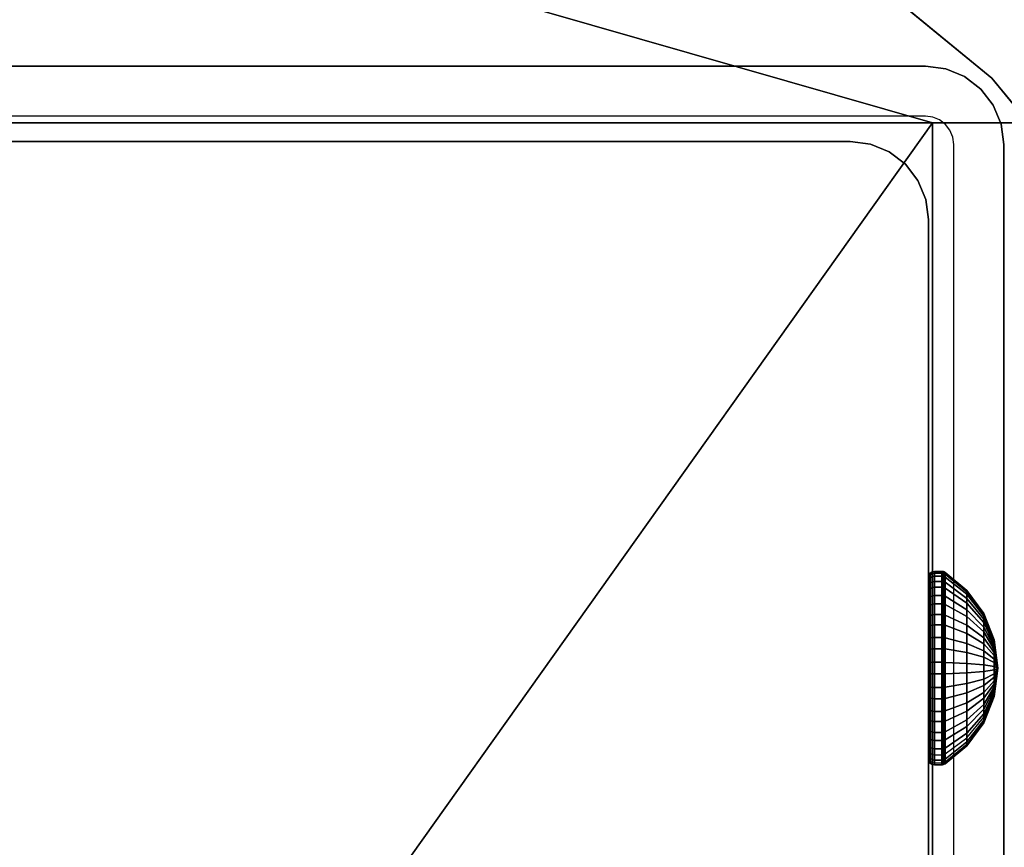
# Model space of a CAD drawing. Units: inches. Extents: x -0.2 to 40, y -0.4 to 20.
# Drawn here: x 31.9 to 33.5, y 8.2 to 9.5 of the extents above; entities that cross this region are included whole.
import ezdxf

# ---------------------------------------------------------------- set-up
doc = ezdxf.new("R2010")
doc.units = ezdxf.units.IN
doc.header["$MEASUREMENT"] = 0
for name, color, linetype in [('A-FURN-3-TABLE-FRAME-HARDWARE', 253, 'Continuous'), ('A-FURN-3-TABLE-LEG-FLIP-CASE-LOWER', 253, 'Continuous'), ('A-FURN-3-TABLE-LEG-FLIP-CASE-UPPER', 253, 'Continuous'), ('A-FURN-3-TABLE-LEG-FOOT', 253, 'Continuous'), ('A-FURN-3-TABLE-LEG-INNER', 253, 'Continuous'), ('A-FURN-3-TABLE-LEG-MAIN', 253, 'Continuous'), ('A-FURN-3-TABLE-LEG-MAIN-SUPPORT', 253, 'Continuous'), ('A-FURN-3-TABLE-SURFACE-BOTTOM', 255, 'Continuous'), ('A-FURN-3-TABLE-SURFACE-TOP-HPL_TFL', 255, 'Continuous')]:
    doc.layers.add(name, color=color, linetype=linetype)

msp = doc.modelspace()

# ---------------------------------------------------------------- linework, layer by layer
at = {"layer": 'A-FURN-3-TABLE-LEG-FLIP-CASE-LOWER'}
for points in [[(33.3819, 9.3657, 41.5658), (33.5512, 9.3657, 41.5658), (34.0472, 10.0626, 41.5658), (30.9528, 10.0626, 41.5658)], [(30.9528, 10.0626, 41.5658), (31.4488, 9.3657, 41.5658), (31.6181, 9.3657, 41.5658), (33.3819, 9.3657, 41.5658)], [(33.3819, 9.3657, 41.5658), (31.6181, 9.3657, 41.5658), (31.6181, 7.6217, 41.5658), (32.1417, 7.6217, 41.5658)], [(32.1417, 7.6217, 41.5658), (32.8583, 7.6217, 41.5658), (33.3819, 7.6217, 41.5658), (33.3819, 9.3657, 41.5658)], [(33.3819, 9.3657, 41.5658), (33.3819, 7.6217, 41.9201), (33.5512, 7.6217, 41.9201), (33.5512, 9.3657, 41.5658)], [(33.3819, 7.6217, 41.9201), (33.3819, 9.3657, 41.5658), (33.3819, 7.6217, 41.5658)]]:
    msp.add_3dface(points, dxfattribs=at)
at = {"layer": 'A-FURN-3-TABLE-LEG-FLIP-CASE-LOWER', "invisible_edges": 10}
for points in [[(33.4801, 9.4401, 39.9004), (33.2701, 9.6125, 39.9004), (33.3279, 9.7063, 39.9004), (33.5542, 9.5218, 39.9004)], [(33.2701, 9.6125, 40.865), (33.4801, 9.4401, 40.865), (31.5199, 9.4401, 40.865), (31.73, 9.6125, 40.865)], [(33.6525, 9.2301, 39.9004), (33.4801, 9.4401, 39.9004), (33.5542, 9.5218, 39.9004), (33.7418, 9.2946, 39.9004)], [(33.4801, 9.4401, 40.865), (33.6525, 9.2301, 40.865), (31.3476, 9.2301, 40.865), (31.5199, 9.4401, 40.865)], [(33.6525, 9.2301, 40.865), (33.7806, 8.9904, 40.865), (31.2195, 8.9904, 40.865), (31.3476, 9.2301, 40.865)], [(33.7806, 8.9904, 40.865), (33.8595, 8.7304, 40.865), (31.1406, 8.7304, 40.865), (31.2195, 8.9904, 40.865)], [(33.8595, 8.7304, 40.865), (33.8861, 8.46, 40.865), (31.114, 8.46, 40.865), (31.1406, 8.7304, 40.865)], [(33.8861, 8.46, 40.865), (33.8595, 8.1896, 40.865), (31.1406, 8.1896, 40.865), (31.114, 8.46, 40.865)], [(33.8595, 8.1896, 40.865), (33.7806, 7.9296, 40.865), (31.2195, 7.9296, 40.865), (31.1406, 8.1896, 40.865)]]:
    msp.add_3dface(points, dxfattribs=at)
at = {"layer": 'A-FURN-3-TABLE-LEG-FLIP-CASE-UPPER'}
msp.add_3dface([(34.0945, 7.4366, 41.6014), (30.9055, 7.4366, 41.6014), (30.9055, 11.2398, 41.6014), (34.0945, 11.2398, 41.6014)], dxfattribs=at)
at = {"layer": 'A-FURN-3-TABLE-LEG-MAIN'}
for points, invisible_edges in [([(33.37, 9.377, 17.5), (31.63, 9.377, 17.5), (31.63, 9.46, 17.5), (33.37, 9.46, 17.5)], 10), ([(33.3822, 9.3754, 17.5), (33.37, 9.377, 17.5), (33.37, 9.46, 17.5), (33.4036, 9.4556, 17.5)], 10), ([(33.3935, 9.3707, 17.5), (33.3822, 9.3754, 17.5), (33.4036, 9.4556, 17.5), (33.435, 9.4426, 17.5)], 10), ([(33.4032, 9.3632, 17.5), (33.3935, 9.3707, 17.5), (33.435, 9.4426, 17.5), (33.4619, 9.4219, 17.5)], 10), ([(33.4107, 9.3535, 17.5), (33.4032, 9.3632, 17.5), (33.4619, 9.4219, 17.5), (33.4826, 9.395, 17.5)], 10), ([(33.4154, 9.3422, 17.5), (33.4107, 9.3535, 17.5), (33.4826, 9.395, 17.5), (33.4956, 9.3636, 17.5)], 10), ([(33.417, 9.33, 17.5), (33.4154, 9.3422, 17.5), (33.4956, 9.3636, 17.5), (33.5, 9.33, 17.5)], 10), ([(33.5, 7.59, 17.5), (33.417, 7.59, 17.5), (33.417, 9.33, 17.5), (33.5, 9.33, 17.5)], 5)]:
    msp.add_3dface(points, dxfattribs=dict(at, invisible_edges=invisible_edges))
at = {"layer": 'A-FURN-3-TABLE-LEG-MAIN-SUPPORT'}
for points, invisible_edges in [([(29.5, 11.21, 41), (29.5, 5.71, 41), (35.5, 5.71, 41), (35.5, 11.21, 41)], 10), ([(35.5, 5.71, 40.865), (29.5, 5.71, 40.865), (29.5, 11.21, 40.865), (35.5, 11.21, 40.865)], 5)]:
    msp.add_3dface(points, dxfattribs=dict(at, invisible_edges=invisible_edges))
at = {"layer": 'A-FURN-3-TABLE-SURFACE-BOTTOM', "invisible_edges": 5}
for points in [[(37.6683, 9.1172, 41.03), (2.3317, 9.1172, 41.03), (2.9184, 10.1739, 41.03), (37.0816, 10.1739, 41.03)], [(38.1896, 8.0268, 41.03), (1.8104, 8.0268, 41.03), (2.3317, 9.1172, 41.03), (37.6683, 9.1172, 41.03)]]:
    msp.add_3dface(points, dxfattribs=at)
at = {"layer": 'A-FURN-3-TABLE-SURFACE-TOP-HPL_TFL', "invisible_edges": 10}
for points in [[(2.9184, 10.1739, 42.03), (2.3317, 9.1172, 42.03), (37.6683, 9.1172, 42.03), (37.0816, 10.1739, 42.03)], [(2.3317, 9.1172, 42.03), (1.8104, 8.0268, 42.03), (38.1896, 8.0268, 42.03), (37.6683, 9.1172, 42.03)]]:
    msp.add_3dface(points, dxfattribs=at)

# ---------------------------------------------------------------- meshes
at = {"layer": 'A-FURN-3-TABLE-FRAME-HARDWARE'}
mesh = msp.add_polymesh((9, 6), dxfattribs=at)
for k, corner in enumerate([(33.3971, 8.511, 7.8473), (33.385, 8.511, 7.8473), (33.3812, 8.5107, 7.848), (33.3779, 8.5101, 7.8501), (33.3758, 8.509, 7.8531), (33.375, 8.5078, 7.8568), (33.3971, 8.5488, 7.8657), (33.385, 8.5488, 7.8657), (33.3812, 8.5484, 7.8663), (33.3779, 8.5472, 7.8681), (33.3758, 8.5454, 7.8708), (33.375, 8.5433, 7.874), (33.3971, 8.5805, 7.8932), (33.385, 8.5805, 7.8932), (33.3812, 8.5799, 7.8937), (33.3779, 8.5783, 7.8952), (33.3758, 8.5759, 7.8973), (33.375, 8.573, 7.8999), (33.3971, 8.604, 7.9281), (33.385, 8.604, 7.9281), (33.3812, 8.6034, 7.9284), (33.3779, 8.6014, 7.9294), (33.3758, 8.5985, 7.9308), (33.375, 8.5951, 7.9325), (33.3971, 8.6177, 7.9678), (33.385, 8.6177, 7.9678), (33.3812, 8.617, 7.968), (33.3779, 8.6149, 7.9684), (33.3758, 8.6117, 7.969), (33.375, 8.6079, 7.9698), (33.3971, 8.6207, 8.0097), (33.385, 8.6207, 8.0097), (33.3812, 8.6199, 8.0097), (33.3779, 8.6178, 8.0095), (33.3758, 8.6145, 8.0094), (33.375, 8.6107, 8.0091), (33.3971, 8.6127, 8.051), (33.385, 8.6127, 8.051), (33.3812, 8.612, 8.0507), (33.3779, 8.6099, 8.0501), (33.3758, 8.6069, 8.049), (33.375, 8.6032, 8.0478), (33.3971, 8.5943, 8.0888), (33.385, 8.5943, 8.0888), (33.3812, 8.5937, 8.0884), (33.3779, 8.5919, 8.0872), (33.3758, 8.5892, 8.0854), (33.375, 8.586, 8.0833), (33.3971, 8.5668, 8.1205), (33.385, 8.5668, 8.1205), (33.3812, 8.5663, 8.1199), (33.3779, 8.5648, 8.1183), (33.3758, 8.5627, 8.1159), (33.375, 8.5601, 8.113)]):
    mesh.set_mesh_vertex(divmod(k, 6), corner)
mesh = msp.add_polymesh((9, 6), dxfattribs=at)
for k, corner in enumerate([(33.3971, 8.511, 7.8473), (33.385, 8.511, 7.8473), (33.3812, 8.5107, 7.848), (33.3779, 8.5101, 7.8501), (33.3758, 8.509, 7.8531), (33.375, 8.5078, 7.8568), (33.3971, 8.5488, 7.8657), (33.385, 8.5488, 7.8657), (33.3812, 8.5484, 7.8663), (33.3779, 8.5472, 7.8681), (33.3758, 8.5454, 7.8708), (33.375, 8.5433, 7.874), (33.3971, 8.5805, 7.8932), (33.385, 8.5805, 7.8932), (33.3812, 8.5799, 7.8937), (33.3779, 8.5783, 7.8952), (33.3758, 8.5759, 7.8973), (33.375, 8.573, 7.8999), (33.3971, 8.604, 7.9281), (33.385, 8.604, 7.9281), (33.3812, 8.6034, 7.9284), (33.3779, 8.6014, 7.9294), (33.3758, 8.5985, 7.9308), (33.375, 8.5951, 7.9325), (33.3971, 8.6177, 7.9678), (33.385, 8.6177, 7.9678), (33.3812, 8.617, 7.968), (33.3779, 8.6149, 7.9684), (33.3758, 8.6117, 7.969), (33.375, 8.6079, 7.9698), (33.3971, 8.6207, 8.0097), (33.385, 8.6207, 8.0097), (33.3812, 8.6199, 8.0097), (33.3779, 8.6178, 8.0095), (33.3758, 8.6145, 8.0094), (33.375, 8.6107, 8.0091), (33.3971, 8.6127, 8.051), (33.385, 8.6127, 8.051), (33.3812, 8.612, 8.0507), (33.3779, 8.6099, 8.0501), (33.3758, 8.6069, 8.049), (33.375, 8.6032, 8.0478), (33.3971, 8.5943, 8.0888), (33.385, 8.5943, 8.0888), (33.3812, 8.5937, 8.0884), (33.3779, 8.5919, 8.0872), (33.3758, 8.5892, 8.0854), (33.375, 8.586, 8.0833), (33.3971, 8.5668, 8.1205), (33.385, 8.5668, 8.1205), (33.3812, 8.5663, 8.1199), (33.3779, 8.5648, 8.1183), (33.3758, 8.5627, 8.1159), (33.375, 8.5601, 8.113)]):
    mesh.set_mesh_vertex(divmod(k, 6), corner)
mesh = msp.add_polymesh((9, 9), dxfattribs=at)
for k, corner in enumerate([(33.49, 8.46, 8), (33.4841, 8.4749, 7.9555), (33.4667, 8.4888, 7.9137), (33.4389, 8.5009, 7.8774), (33.4025, 8.5105, 7.8488), (33.4013, 8.5107, 7.8481), (33.3999, 8.5109, 7.8477), (33.3985, 8.511, 7.8474), (33.3971, 8.511, 7.8473), (33.49, 8.46, 8), (33.4841, 8.4859, 7.9608), (33.4667, 8.5101, 7.9241), (33.4389, 8.5313, 7.8922), (33.4025, 8.5479, 7.867), (33.4013, 8.5483, 7.8664), (33.3999, 8.5486, 7.866), (33.3985, 8.5487, 7.8658), (33.3971, 8.5488, 7.8657), (33.49, 8.46, 8), (33.4841, 8.4951, 7.9689), (33.4667, 8.5281, 7.9397), (33.4389, 8.5567, 7.9143), (33.4025, 8.5793, 7.8943), (33.4013, 8.5798, 7.8938), (33.3999, 8.5802, 7.8935), (33.3985, 8.5804, 7.8933), (33.3971, 8.5805, 7.8932), (33.49, 8.46, 8), (33.4841, 8.502, 7.979), (33.4667, 8.5414, 7.9594), (33.4389, 8.5756, 7.9423), (33.4025, 8.6026, 7.9288), (33.4013, 8.6032, 7.9285), (33.3999, 8.6037, 7.9282), (33.3985, 8.6039, 7.9281), (33.3971, 8.604, 7.9281), (33.49, 8.46, 8), (33.4841, 8.506, 7.9906), (33.4667, 8.5491, 7.9818), (33.4389, 8.5866, 7.9742), (33.4025, 8.6162, 7.9681), (33.4013, 8.6169, 7.968), (33.3999, 8.6174, 7.9679), (33.3985, 8.6176, 7.9678), (33.3971, 8.6177, 7.9678), (33.49, 8.46, 8), (33.4841, 8.5069, 8.0028), (33.4667, 8.5508, 8.0055), (33.4389, 8.589, 8.0078), (33.4025, 8.6191, 8.0096), (33.4013, 8.6198, 8.0097), (33.3999, 8.6203, 8.0097), (33.3985, 8.6206, 8.0097), (33.3971, 8.6207, 8.0097), (33.49, 8.46, 8), (33.4841, 8.5045, 8.0149), (33.4667, 8.5463, 8.0288), (33.4389, 8.5826, 8.0409), (33.4025, 8.6112, 8.0505), (33.4013, 8.6119, 8.0507), (33.3999, 8.6123, 8.0509), (33.3985, 8.6126, 8.051), (33.3971, 8.6127, 8.051), (33.49, 8.46, 8), (33.4841, 8.4992, 8.0259), (33.4667, 8.5359, 8.0501), (33.4389, 8.5678, 8.0713), (33.4025, 8.593, 8.0879), (33.4013, 8.5936, 8.0883), (33.3999, 8.594, 8.0886), (33.3985, 8.5942, 8.0887), (33.3971, 8.5943, 8.0888), (33.49, 8.46, 8), (33.4841, 8.4911, 8.0351), (33.4667, 8.5203, 8.0681), (33.4389, 8.5457, 8.0967), (33.4025, 8.5657, 8.1193), (33.4013, 8.5662, 8.1198), (33.3999, 8.5665, 8.1202), (33.3985, 8.5667, 8.1204), (33.3971, 8.5668, 8.1205)]):
    mesh.set_mesh_vertex(divmod(k, 9), corner)
mesh = msp.add_polymesh((9, 9), dxfattribs=at)
for k, corner in enumerate([(33.49, 8.46, 8), (33.4841, 8.4749, 7.9555), (33.4667, 8.4888, 7.9137), (33.4389, 8.5009, 7.8774), (33.4025, 8.5105, 7.8488), (33.4013, 8.5107, 7.8481), (33.3999, 8.5109, 7.8477), (33.3985, 8.511, 7.8474), (33.3971, 8.511, 7.8473), (33.49, 8.46, 8), (33.4841, 8.4859, 7.9608), (33.4667, 8.5101, 7.9241), (33.4389, 8.5313, 7.8922), (33.4025, 8.5479, 7.867), (33.4013, 8.5483, 7.8664), (33.3999, 8.5486, 7.866), (33.3985, 8.5487, 7.8658), (33.3971, 8.5488, 7.8657), (33.49, 8.46, 8), (33.4841, 8.4951, 7.9689), (33.4667, 8.5281, 7.9397), (33.4389, 8.5567, 7.9143), (33.4025, 8.5793, 7.8943), (33.4013, 8.5798, 7.8938), (33.3999, 8.5802, 7.8935), (33.3985, 8.5804, 7.8933), (33.3971, 8.5805, 7.8932), (33.49, 8.46, 8), (33.4841, 8.502, 7.979), (33.4667, 8.5414, 7.9594), (33.4389, 8.5756, 7.9423), (33.4025, 8.6026, 7.9288), (33.4013, 8.6032, 7.9285), (33.3999, 8.6037, 7.9282), (33.3985, 8.6039, 7.9281), (33.3971, 8.604, 7.9281), (33.49, 8.46, 8), (33.4841, 8.506, 7.9906), (33.4667, 8.5491, 7.9818), (33.4389, 8.5866, 7.9742), (33.4025, 8.6162, 7.9681), (33.4013, 8.6169, 7.968), (33.3999, 8.6174, 7.9679), (33.3985, 8.6176, 7.9678), (33.3971, 8.6177, 7.9678), (33.49, 8.46, 8), (33.4841, 8.5069, 8.0028), (33.4667, 8.5508, 8.0055), (33.4389, 8.589, 8.0078), (33.4025, 8.6191, 8.0096), (33.4013, 8.6198, 8.0097), (33.3999, 8.6203, 8.0097), (33.3985, 8.6206, 8.0097), (33.3971, 8.6207, 8.0097), (33.49, 8.46, 8), (33.4841, 8.5045, 8.0149), (33.4667, 8.5463, 8.0288), (33.4389, 8.5826, 8.0409), (33.4025, 8.6112, 8.0505), (33.4013, 8.6119, 8.0507), (33.3999, 8.6123, 8.0509), (33.3985, 8.6126, 8.051), (33.3971, 8.6127, 8.051), (33.49, 8.46, 8), (33.4841, 8.4992, 8.0259), (33.4667, 8.5359, 8.0501), (33.4389, 8.5678, 8.0713), (33.4025, 8.593, 8.0879), (33.4013, 8.5936, 8.0883), (33.3999, 8.594, 8.0886), (33.3985, 8.5942, 8.0887), (33.3971, 8.5943, 8.0888), (33.49, 8.46, 8), (33.4841, 8.4911, 8.0351), (33.4667, 8.5203, 8.0681), (33.4389, 8.5457, 8.0967), (33.4025, 8.5657, 8.1193), (33.4013, 8.5662, 8.1198), (33.3999, 8.5665, 8.1202), (33.3985, 8.5667, 8.1204), (33.3971, 8.5668, 8.1205)]):
    mesh.set_mesh_vertex(divmod(k, 9), corner)
mesh = msp.add_polymesh((8, 6), dxfattribs=at)
for k, corner in enumerate([(33.3971, 8.5668, 8.1205), (33.385, 8.5668, 8.1205), (33.3812, 8.5663, 8.1199), (33.3779, 8.5648, 8.1183), (33.3758, 8.5627, 8.1159), (33.375, 8.5601, 8.113), (33.3971, 8.5319, 8.144), (33.385, 8.5319, 8.144), (33.3812, 8.5316, 8.1434), (33.3779, 8.5306, 8.1414), (33.3758, 8.5292, 8.1385), (33.375, 8.5275, 8.1351), (33.3971, 8.4922, 8.1577), (33.385, 8.4922, 8.1577), (33.3812, 8.492, 8.157), (33.3779, 8.4916, 8.1549), (33.3758, 8.491, 8.1517), (33.375, 8.4902, 8.1479), (33.3971, 8.4503, 8.1607), (33.385, 8.4503, 8.1607), (33.3812, 8.4503, 8.1599), (33.3779, 8.4505, 8.1578), (33.3758, 8.4506, 8.1545), (33.375, 8.4509, 8.1507), (33.3971, 8.409, 8.1527), (33.385, 8.409, 8.1527), (33.3812, 8.4093, 8.152), (33.3779, 8.4099, 8.1499), (33.3758, 8.411, 8.1469), (33.375, 8.4122, 8.1432), (33.3971, 8.3712, 8.1343), (33.385, 8.3712, 8.1343), (33.3812, 8.3716, 8.1337), (33.3779, 8.3728, 8.1319), (33.3758, 8.3746, 8.1292), (33.375, 8.3767, 8.126), (33.3971, 8.3395, 8.1068), (33.385, 8.3395, 8.1068), (33.3812, 8.3401, 8.1063), (33.3779, 8.3417, 8.1048), (33.3758, 8.3441, 8.1027), (33.375, 8.347, 8.1001), (33.3971, 8.316, 8.0719), (33.385, 8.316, 8.0719), (33.3812, 8.3166, 8.0716), (33.3779, 8.3186, 8.0706), (33.3758, 8.3215, 8.0692), (33.375, 8.3249, 8.0675)]):
    mesh.set_mesh_vertex(divmod(k, 6), corner)
mesh = msp.add_polymesh((8, 6), dxfattribs=at)
for k, corner in enumerate([(33.3971, 8.5668, 8.1205), (33.385, 8.5668, 8.1205), (33.3812, 8.5663, 8.1199), (33.3779, 8.5648, 8.1183), (33.3758, 8.5627, 8.1159), (33.375, 8.5601, 8.113), (33.3971, 8.5319, 8.144), (33.385, 8.5319, 8.144), (33.3812, 8.5316, 8.1434), (33.3779, 8.5306, 8.1414), (33.3758, 8.5292, 8.1385), (33.375, 8.5275, 8.1351), (33.3971, 8.4922, 8.1577), (33.385, 8.4922, 8.1577), (33.3812, 8.492, 8.157), (33.3779, 8.4916, 8.1549), (33.3758, 8.491, 8.1517), (33.375, 8.4902, 8.1479), (33.3971, 8.4503, 8.1607), (33.385, 8.4503, 8.1607), (33.3812, 8.4503, 8.1599), (33.3779, 8.4505, 8.1578), (33.3758, 8.4506, 8.1545), (33.375, 8.4509, 8.1507), (33.3971, 8.409, 8.1527), (33.385, 8.409, 8.1527), (33.3812, 8.4093, 8.152), (33.3779, 8.4099, 8.1499), (33.3758, 8.411, 8.1469), (33.375, 8.4122, 8.1432), (33.3971, 8.3712, 8.1343), (33.385, 8.3712, 8.1343), (33.3812, 8.3716, 8.1337), (33.3779, 8.3728, 8.1319), (33.3758, 8.3746, 8.1292), (33.375, 8.3767, 8.126), (33.3971, 8.3395, 8.1068), (33.385, 8.3395, 8.1068), (33.3812, 8.3401, 8.1063), (33.3779, 8.3417, 8.1048), (33.3758, 8.3441, 8.1027), (33.375, 8.347, 8.1001), (33.3971, 8.316, 8.0719), (33.385, 8.316, 8.0719), (33.3812, 8.3166, 8.0716), (33.3779, 8.3186, 8.0706), (33.3758, 8.3215, 8.0692), (33.375, 8.3249, 8.0675)]):
    mesh.set_mesh_vertex(divmod(k, 6), corner)
mesh = msp.add_polymesh((8, 9), dxfattribs=at)
for k, corner in enumerate([(33.49, 8.46, 8), (33.4841, 8.4911, 8.0351), (33.4667, 8.5203, 8.0681), (33.4389, 8.5457, 8.0967), (33.4025, 8.5657, 8.1193), (33.4013, 8.5662, 8.1198), (33.3999, 8.5665, 8.1202), (33.3985, 8.5667, 8.1204), (33.3971, 8.5668, 8.1205), (33.49, 8.46, 8), (33.4841, 8.481, 8.042), (33.4667, 8.5006, 8.0814), (33.4389, 8.5177, 8.1156), (33.4025, 8.5312, 8.1426), (33.4013, 8.5315, 8.1432), (33.3999, 8.5318, 8.1437), (33.3985, 8.5319, 8.1439), (33.3971, 8.5319, 8.144), (33.49, 8.46, 8), (33.4841, 8.4694, 8.046), (33.4667, 8.4782, 8.0891), (33.4389, 8.4858, 8.1266), (33.4025, 8.4919, 8.1562), (33.4013, 8.492, 8.1569), (33.3999, 8.4921, 8.1574), (33.3985, 8.4922, 8.1576), (33.3971, 8.4922, 8.1577), (33.49, 8.46, 8), (33.4841, 8.4572, 8.0469), (33.4667, 8.4545, 8.0908), (33.4389, 8.4522, 8.129), (33.4025, 8.4504, 8.1591), (33.4013, 8.4503, 8.1598), (33.3999, 8.4503, 8.1603), (33.3985, 8.4503, 8.1606), (33.3971, 8.4503, 8.1607), (33.49, 8.46, 8), (33.4841, 8.4451, 8.0445), (33.4667, 8.4312, 8.0863), (33.4389, 8.4191, 8.1226), (33.4025, 8.4095, 8.1512), (33.4013, 8.4093, 8.1519), (33.3999, 8.4091, 8.1523), (33.3985, 8.409, 8.1526), (33.3971, 8.409, 8.1527), (33.49, 8.46, 8), (33.4841, 8.4341, 8.0392), (33.4667, 8.4099, 8.0759), (33.4389, 8.3887, 8.1078), (33.4025, 8.3721, 8.133), (33.4013, 8.3717, 8.1336), (33.3999, 8.3714, 8.134), (33.3985, 8.3713, 8.1342), (33.3971, 8.3712, 8.1343), (33.49, 8.46, 8), (33.4841, 8.4249, 8.0311), (33.4667, 8.3919, 8.0603), (33.4389, 8.3633, 8.0857), (33.4025, 8.3407, 8.1057), (33.4013, 8.3402, 8.1062), (33.3999, 8.3398, 8.1065), (33.3985, 8.3396, 8.1067), (33.3971, 8.3395, 8.1068), (33.49, 8.46, 8), (33.4841, 8.418, 8.021), (33.4667, 8.3786, 8.0406), (33.4389, 8.3444, 8.0577), (33.4025, 8.3174, 8.0712), (33.4013, 8.3168, 8.0715), (33.3999, 8.3163, 8.0718), (33.3985, 8.3161, 8.0719), (33.3971, 8.316, 8.0719)]):
    mesh.set_mesh_vertex(divmod(k, 9), corner)
mesh = msp.add_polymesh((8, 9), dxfattribs=at)
for k, corner in enumerate([(33.49, 8.46, 8), (33.4841, 8.4911, 8.0351), (33.4667, 8.5203, 8.0681), (33.4389, 8.5457, 8.0967), (33.4025, 8.5657, 8.1193), (33.4013, 8.5662, 8.1198), (33.3999, 8.5665, 8.1202), (33.3985, 8.5667, 8.1204), (33.3971, 8.5668, 8.1205), (33.49, 8.46, 8), (33.4841, 8.481, 8.042), (33.4667, 8.5006, 8.0814), (33.4389, 8.5177, 8.1156), (33.4025, 8.5312, 8.1426), (33.4013, 8.5315, 8.1432), (33.3999, 8.5318, 8.1437), (33.3985, 8.5319, 8.1439), (33.3971, 8.5319, 8.144), (33.49, 8.46, 8), (33.4841, 8.4694, 8.046), (33.4667, 8.4782, 8.0891), (33.4389, 8.4858, 8.1266), (33.4025, 8.4919, 8.1562), (33.4013, 8.492, 8.1569), (33.3999, 8.4921, 8.1574), (33.3985, 8.4922, 8.1576), (33.3971, 8.4922, 8.1577), (33.49, 8.46, 8), (33.4841, 8.4572, 8.0469), (33.4667, 8.4545, 8.0908), (33.4389, 8.4522, 8.129), (33.4025, 8.4504, 8.1591), (33.4013, 8.4503, 8.1598), (33.3999, 8.4503, 8.1603), (33.3985, 8.4503, 8.1606), (33.3971, 8.4503, 8.1607), (33.49, 8.46, 8), (33.4841, 8.4451, 8.0445), (33.4667, 8.4312, 8.0863), (33.4389, 8.4191, 8.1226), (33.4025, 8.4095, 8.1512), (33.4013, 8.4093, 8.1519), (33.3999, 8.4091, 8.1523), (33.3985, 8.409, 8.1526), (33.3971, 8.409, 8.1527), (33.49, 8.46, 8), (33.4841, 8.4341, 8.0392), (33.4667, 8.4099, 8.0759), (33.4389, 8.3887, 8.1078), (33.4025, 8.3721, 8.133), (33.4013, 8.3717, 8.1336), (33.3999, 8.3714, 8.134), (33.3985, 8.3713, 8.1342), (33.3971, 8.3712, 8.1343), (33.49, 8.46, 8), (33.4841, 8.4249, 8.0311), (33.4667, 8.3919, 8.0603), (33.4389, 8.3633, 8.0857), (33.4025, 8.3407, 8.1057), (33.4013, 8.3402, 8.1062), (33.3999, 8.3398, 8.1065), (33.3985, 8.3396, 8.1067), (33.3971, 8.3395, 8.1068), (33.49, 8.46, 8), (33.4841, 8.418, 8.021), (33.4667, 8.3786, 8.0406), (33.4389, 8.3444, 8.0577), (33.4025, 8.3174, 8.0712), (33.4013, 8.3168, 8.0715), (33.3999, 8.3163, 8.0718), (33.3985, 8.3161, 8.0719), (33.3971, 8.316, 8.0719)]):
    mesh.set_mesh_vertex(divmod(k, 9), corner)
mesh = msp.add_polymesh((9, 6), dxfattribs=at)
for k, corner in enumerate([(33.3971, 8.3023, 8.0322), (33.385, 8.3023, 8.0322), (33.3812, 8.303, 8.032), (33.3779, 8.3051, 8.0316), (33.3758, 8.3083, 8.031), (33.375, 8.3121, 8.0302), (33.3971, 8.2993, 7.9903), (33.385, 8.2993, 7.9903), (33.3812, 8.3001, 7.9903), (33.3779, 8.3022, 7.9905), (33.3758, 8.3055, 7.9906), (33.375, 8.3093, 7.9909), (33.3971, 8.3073, 7.949), (33.385, 8.3073, 7.949), (33.3812, 8.308, 7.9493), (33.3779, 8.3101, 7.9499), (33.3758, 8.3131, 7.951), (33.375, 8.3168, 7.9522), (33.3971, 8.3257, 7.9112), (33.385, 8.3257, 7.9112), (33.3812, 8.3263, 7.9116), (33.3779, 8.3281, 7.9128), (33.3758, 8.3308, 7.9146), (33.375, 8.334, 7.9167), (33.3971, 8.3532, 7.8795), (33.385, 8.3532, 7.8795), (33.3812, 8.3537, 7.8801), (33.3779, 8.3552, 7.8817), (33.3758, 8.3573, 7.8841), (33.375, 8.3599, 7.887), (33.3971, 8.3881, 7.856), (33.385, 8.3881, 7.856), (33.3812, 8.3884, 7.8566), (33.3779, 8.3894, 7.8586), (33.3758, 8.3908, 7.8615), (33.375, 8.3925, 7.8649), (33.3971, 8.4278, 7.8423), (33.385, 8.4278, 7.8423), (33.3812, 8.428, 7.843), (33.3779, 8.4284, 7.8451), (33.3758, 8.429, 7.8483), (33.375, 8.4298, 7.8521), (33.3971, 8.4697, 7.8393), (33.385, 8.4697, 7.8393), (33.3812, 8.4697, 7.8401), (33.3779, 8.4695, 7.8422), (33.3758, 8.4694, 7.8455), (33.375, 8.4691, 7.8493), (33.3971, 8.511, 7.8473), (33.385, 8.511, 7.8473), (33.3812, 8.5107, 7.848), (33.3779, 8.5101, 7.8501), (33.3758, 8.509, 7.8531), (33.375, 8.5078, 7.8568)]):
    mesh.set_mesh_vertex(divmod(k, 6), corner)
mesh = msp.add_polymesh((9, 6), dxfattribs=at)
for k, corner in enumerate([(33.3971, 8.3023, 8.0322), (33.385, 8.3023, 8.0322), (33.3812, 8.303, 8.032), (33.3779, 8.3051, 8.0316), (33.3758, 8.3083, 8.031), (33.375, 8.3121, 8.0302), (33.3971, 8.2993, 7.9903), (33.385, 8.2993, 7.9903), (33.3812, 8.3001, 7.9903), (33.3779, 8.3022, 7.9905), (33.3758, 8.3055, 7.9906), (33.375, 8.3093, 7.9909), (33.3971, 8.3073, 7.949), (33.385, 8.3073, 7.949), (33.3812, 8.308, 7.9493), (33.3779, 8.3101, 7.9499), (33.3758, 8.3131, 7.951), (33.375, 8.3168, 7.9522), (33.3971, 8.3257, 7.9112), (33.385, 8.3257, 7.9112), (33.3812, 8.3263, 7.9116), (33.3779, 8.3281, 7.9128), (33.3758, 8.3308, 7.9146), (33.375, 8.334, 7.9167), (33.3971, 8.3532, 7.8795), (33.385, 8.3532, 7.8795), (33.3812, 8.3537, 7.8801), (33.3779, 8.3552, 7.8817), (33.3758, 8.3573, 7.8841), (33.375, 8.3599, 7.887), (33.3971, 8.3881, 7.856), (33.385, 8.3881, 7.856), (33.3812, 8.3884, 7.8566), (33.3779, 8.3894, 7.8586), (33.3758, 8.3908, 7.8615), (33.375, 8.3925, 7.8649), (33.3971, 8.4278, 7.8423), (33.385, 8.4278, 7.8423), (33.3812, 8.428, 7.843), (33.3779, 8.4284, 7.8451), (33.3758, 8.429, 7.8483), (33.375, 8.4298, 7.8521), (33.3971, 8.4697, 7.8393), (33.385, 8.4697, 7.8393), (33.3812, 8.4697, 7.8401), (33.3779, 8.4695, 7.8422), (33.3758, 8.4694, 7.8455), (33.375, 8.4691, 7.8493), (33.3971, 8.511, 7.8473), (33.385, 8.511, 7.8473), (33.3812, 8.5107, 7.848), (33.3779, 8.5101, 7.8501), (33.3758, 8.509, 7.8531), (33.375, 8.5078, 7.8568)]):
    mesh.set_mesh_vertex(divmod(k, 6), corner)
mesh = msp.add_polymesh((9, 9), dxfattribs=at)
for k, corner in enumerate([(33.49, 8.46, 8), (33.4841, 8.414, 8.0094), (33.4667, 8.3709, 8.0182), (33.4389, 8.3334, 8.0258), (33.4025, 8.3038, 8.0319), (33.4013, 8.3031, 8.032), (33.3999, 8.3026, 8.0321), (33.3985, 8.3024, 8.0322), (33.3971, 8.3023, 8.0322), (33.49, 8.46, 8), (33.4841, 8.4131, 7.9972), (33.4667, 8.3692, 7.9945), (33.4389, 8.331, 7.9922), (33.4025, 8.3009, 7.9904), (33.4013, 8.3002, 7.9903), (33.3999, 8.2997, 7.9903), (33.3985, 8.2994, 7.9903), (33.3971, 8.2993, 7.9903), (33.49, 8.46, 8), (33.4841, 8.4155, 7.9851), (33.4667, 8.3737, 7.9712), (33.4389, 8.3374, 7.9591), (33.4025, 8.3088, 7.9495), (33.4013, 8.3081, 7.9493), (33.3999, 8.3077, 7.9491), (33.3985, 8.3074, 7.949), (33.3971, 8.3073, 7.949), (33.49, 8.46, 8), (33.4841, 8.4208, 7.9741), (33.4667, 8.3841, 7.9499), (33.4389, 8.3522, 7.9287), (33.4025, 8.327, 7.9121), (33.4013, 8.3264, 7.9117), (33.3999, 8.326, 7.9114), (33.3985, 8.3258, 7.9113), (33.3971, 8.3257, 7.9112), (33.49, 8.46, 8), (33.4841, 8.4289, 7.9649), (33.4667, 8.3997, 7.9319), (33.4389, 8.3743, 7.9033), (33.4025, 8.3543, 7.8807), (33.4013, 8.3538, 7.8802), (33.3999, 8.3535, 7.8798), (33.3985, 8.3533, 7.8796), (33.3971, 8.3532, 7.8795), (33.49, 8.46, 8), (33.4841, 8.439, 7.958), (33.4667, 8.4194, 7.9186), (33.4389, 8.4023, 7.8844), (33.4025, 8.3888, 7.8574), (33.4013, 8.3885, 7.8568), (33.3999, 8.3882, 7.8563), (33.3985, 8.3881, 7.8561), (33.3971, 8.3881, 7.856), (33.49, 8.46, 8), (33.4841, 8.4506, 7.954), (33.4667, 8.4418, 7.9109), (33.4389, 8.4342, 7.8734), (33.4025, 8.4281, 7.8438), (33.4013, 8.428, 7.8431), (33.3999, 8.4279, 7.8426), (33.3985, 8.4278, 7.8424), (33.3971, 8.4278, 7.8423), (33.49, 8.46, 8), (33.4841, 8.4628, 7.9531), (33.4667, 8.4655, 7.9092), (33.4389, 8.4678, 7.871), (33.4025, 8.4696, 7.8409), (33.4013, 8.4697, 7.8402), (33.3999, 8.4697, 7.8397), (33.3985, 8.4697, 7.8394), (33.3971, 8.4697, 7.8393), (33.49, 8.46, 8), (33.4841, 8.4749, 7.9555), (33.4667, 8.4888, 7.9137), (33.4389, 8.5009, 7.8774), (33.4025, 8.5105, 7.8488), (33.4013, 8.5107, 7.8481), (33.3999, 8.5109, 7.8477), (33.3985, 8.511, 7.8474), (33.3971, 8.511, 7.8473)]):
    mesh.set_mesh_vertex(divmod(k, 9), corner)
mesh = msp.add_polymesh((9, 9), dxfattribs=at)
for k, corner in enumerate([(33.49, 8.46, 8), (33.4841, 8.414, 8.0094), (33.4667, 8.3709, 8.0182), (33.4389, 8.3334, 8.0258), (33.4025, 8.3038, 8.0319), (33.4013, 8.3031, 8.032), (33.3999, 8.3026, 8.0321), (33.3985, 8.3024, 8.0322), (33.3971, 8.3023, 8.0322), (33.49, 8.46, 8), (33.4841, 8.4131, 7.9972), (33.4667, 8.3692, 7.9945), (33.4389, 8.331, 7.9922), (33.4025, 8.3009, 7.9904), (33.4013, 8.3002, 7.9903), (33.3999, 8.2997, 7.9903), (33.3985, 8.2994, 7.9903), (33.3971, 8.2993, 7.9903), (33.49, 8.46, 8), (33.4841, 8.4155, 7.9851), (33.4667, 8.3737, 7.9712), (33.4389, 8.3374, 7.9591), (33.4025, 8.3088, 7.9495), (33.4013, 8.3081, 7.9493), (33.3999, 8.3077, 7.9491), (33.3985, 8.3074, 7.949), (33.3971, 8.3073, 7.949), (33.49, 8.46, 8), (33.4841, 8.4208, 7.9741), (33.4667, 8.3841, 7.9499), (33.4389, 8.3522, 7.9287), (33.4025, 8.327, 7.9121), (33.4013, 8.3264, 7.9117), (33.3999, 8.326, 7.9114), (33.3985, 8.3258, 7.9113), (33.3971, 8.3257, 7.9112), (33.49, 8.46, 8), (33.4841, 8.4289, 7.9649), (33.4667, 8.3997, 7.9319), (33.4389, 8.3743, 7.9033), (33.4025, 8.3543, 7.8807), (33.4013, 8.3538, 7.8802), (33.3999, 8.3535, 7.8798), (33.3985, 8.3533, 7.8796), (33.3971, 8.3532, 7.8795), (33.49, 8.46, 8), (33.4841, 8.439, 7.958), (33.4667, 8.4194, 7.9186), (33.4389, 8.4023, 7.8844), (33.4025, 8.3888, 7.8574), (33.4013, 8.3885, 7.8568), (33.3999, 8.3882, 7.8563), (33.3985, 8.3881, 7.8561), (33.3971, 8.3881, 7.856), (33.49, 8.46, 8), (33.4841, 8.4506, 7.954), (33.4667, 8.4418, 7.9109), (33.4389, 8.4342, 7.8734), (33.4025, 8.4281, 7.8438), (33.4013, 8.428, 7.8431), (33.3999, 8.4279, 7.8426), (33.3985, 8.4278, 7.8424), (33.3971, 8.4278, 7.8423), (33.49, 8.46, 8), (33.4841, 8.4628, 7.9531), (33.4667, 8.4655, 7.9092), (33.4389, 8.4678, 7.871), (33.4025, 8.4696, 7.8409), (33.4013, 8.4697, 7.8402), (33.3999, 8.4697, 7.8397), (33.3985, 8.4697, 7.8394), (33.3971, 8.4697, 7.8393), (33.49, 8.46, 8), (33.4841, 8.4749, 7.9555), (33.4667, 8.4888, 7.9137), (33.4389, 8.5009, 7.8774), (33.4025, 8.5105, 7.8488), (33.4013, 8.5107, 7.8481), (33.3999, 8.5109, 7.8477), (33.3985, 8.511, 7.8474), (33.3971, 8.511, 7.8473)]):
    mesh.set_mesh_vertex(divmod(k, 9), corner)
at = {"layer": 'A-FURN-3-TABLE-LEG-FLIP-CASE-LOWER'}
mesh = msp.add_polymesh((33, 2), dxfattribs=at)
for k, corner in enumerate([(34.0472, 6.9405, 40.8374), (33.5542, 7.3987, 39.9004), (33.6604, 6.9405, 40.8374), (33.3279, 7.2141, 39.9004), (33.2736, 6.9405, 40.8374), (33.0701, 7.0771, 39.9004), (32.8868, 6.9405, 40.8374), (32.7906, 6.9927, 39.9004), (32.5, 6.9405, 40.8374), (32.5, 6.9642, 39.9004), (32.1132, 6.9405, 40.8374), (32.2094, 6.9927, 39.9004), (31.7264, 6.9405, 40.8374), (31.9299, 7.0771, 39.9004), (31.3396, 6.9405, 40.8374), (31.6721, 7.2141, 39.9004), (30.9528, 6.9405, 40.8374), (31.4458, 7.3987, 39.9004), (30.9528, 7.3308, 40.8374), (31.2582, 7.6258, 39.9004), (30.9528, 7.7211, 40.8374), (31.1188, 7.8853, 39.9004), (30.9528, 8.1113, 40.8374), (31.0329, 8.1671, 39.9004), (30.9528, 8.5016, 40.8374), (31.0039, 8.4602, 39.9004), (30.9528, 8.8918, 40.8374), (31.0329, 8.7534, 39.9004), (30.9528, 9.2821, 40.8374), (31.1188, 9.0352, 39.9004), (30.9528, 9.6723, 40.8374), (31.2582, 9.2946, 39.9004), (30.9528, 10.0626, 40.8374), (31.4458, 9.5218, 39.9004), (31.3396, 10.0626, 40.8374), (31.6721, 9.7063, 39.9004), (31.7264, 10.0626, 40.8374), (31.9299, 9.8434, 39.9004), (32.1132, 10.0626, 40.8374), (32.2094, 9.9278, 39.9004), (32.5, 10.0626, 40.8374), (32.5, 9.9563, 39.9004), (32.8868, 10.0626, 40.8374), (32.7906, 9.9278, 39.9004), (33.2736, 10.0626, 40.8374), (33.0701, 9.8434, 39.9004), (33.6604, 10.0626, 40.8374), (33.3279, 9.7063, 39.9004), (34.0472, 10.0626, 40.8374), (33.5542, 9.5218, 39.9004), (34.0472, 9.6723, 40.8374), (33.7418, 9.2946, 39.9004), (34.0472, 9.2821, 40.8374), (33.8812, 9.0352, 39.9004), (34.0472, 8.8918, 40.8374), (33.9671, 8.7534, 39.9004), (34.0472, 8.5016, 40.8374), (33.9961, 8.4602, 39.9004), (34.0472, 8.1113, 40.8374), (33.9671, 8.1671, 39.9004), (34.0472, 7.7211, 40.8374), (33.8812, 7.8853, 39.9004), (34.0472, 7.3308, 40.8374), (33.7418, 7.6258, 39.9004), (34.0472, 6.9405, 40.8374), (33.5542, 7.3987, 39.9004)]):
    mesh.set_mesh_vertex(divmod(k, 2), corner)
mesh = msp.add_polymesh((2, 32), dxfattribs=dict(at, n_close=True))
for k, corner in enumerate([(33.8861, 8.46, 40.865), (33.8595, 8.7304, 40.865), (33.7806, 8.9904, 40.865), (33.6525, 9.2301, 40.865), (33.4801, 9.4401, 40.865), (33.2701, 9.6125, 40.865), (33.0305, 9.7406, 40.865), (32.7704, 9.8194, 40.865), (32.5, 9.8461, 40.865), (32.2296, 9.8194, 40.865), (31.9696, 9.7406, 40.865), (31.73, 9.6125, 40.865), (31.5199, 9.4401, 40.865), (31.3476, 9.2301, 40.865), (31.2195, 8.9904, 40.865), (31.1406, 8.7304, 40.865), (31.114, 8.46, 40.865), (31.1406, 8.1896, 40.865), (31.2195, 7.9296, 40.865), (31.3476, 7.6899, 40.865), (31.5199, 7.4799, 40.865), (31.73, 7.3075, 40.865), (31.9696, 7.1794, 40.865), (32.2296, 7.1006, 40.865), (32.5, 7.0739, 40.865), (32.7704, 7.1006, 40.865), (33.0305, 7.1794, 40.865), (33.2701, 7.3075, 40.865), (33.4801, 7.4799, 40.865), (33.6525, 7.6899, 40.865), (33.7806, 7.9296, 40.865), (33.8595, 8.1896, 40.865), (33.8861, 8.46, 39.9004), (33.8595, 8.7304, 39.9004), (33.7806, 8.9904, 39.9004), (33.6525, 9.2301, 39.9004), (33.4801, 9.4401, 39.9004), (33.2701, 9.6125, 39.9004), (33.0305, 9.7406, 39.9004), (32.7704, 9.8194, 39.9004), (32.5, 9.8461, 39.9004), (32.2296, 9.8194, 39.9004), (31.9696, 9.7406, 39.9004), (31.73, 9.6125, 39.9004), (31.5199, 9.4401, 39.9004), (31.3476, 9.2301, 39.9004), (31.2195, 8.9904, 39.9004), (31.1406, 8.7304, 39.9004), (31.114, 8.46, 39.9004), (31.1406, 8.1896, 39.9004), (31.2195, 7.9296, 39.9004), (31.3476, 7.6899, 39.9004), (31.5199, 7.4799, 39.9004), (31.73, 7.3075, 39.9004), (31.9696, 7.1794, 39.9004), (32.2296, 7.1006, 39.9004), (32.5, 7.0739, 39.9004), (32.7704, 7.1006, 39.9004), (33.0305, 7.1794, 39.9004), (33.2701, 7.3075, 39.9004), (33.4801, 7.4799, 39.9004), (33.6525, 7.6899, 39.9004), (33.7806, 7.9296, 39.9004), (33.8595, 8.1896, 39.9004)]):
    mesh.set_mesh_vertex(divmod(k, 32), corner)
at = {"layer": 'A-FURN-3-TABLE-LEG-FOOT'}
mesh = msp.add_polymesh((2, 29), dxfattribs=at)
for k, corner in enumerate([(33.62, 0.21, 4.5), (33.6536, 0.21, 4.4956), (33.685, 0.21, 4.4826), (33.7119, 0.21, 4.4619), (33.7326, 0.21, 4.435), (33.7456, 0.21, 4.4036), (33.75, 0.21, 4.37), (33.75, 0.21, 3.63), (33.7456, 0.21, 3.5964), (33.7326, 0.21, 3.565), (33.7119, 0.21, 3.5381), (33.685, 0.21, 3.5174), (33.6536, 0.21, 3.5044), (33.62, 0.21, 3.5), (31.38, 0.21, 3.5), (31.3464, 0.21, 3.5044), (31.315, 0.21, 3.5174), (31.2881, 0.21, 3.5381), (31.2674, 0.21, 3.565), (31.2544, 0.21, 3.5964), (31.25, 0.21, 3.63), (31.25, 0.21, 4.37), (31.2544, 0.21, 4.4036), (31.2674, 0.21, 4.435), (31.2881, 0.21, 4.4619), (31.315, 0.21, 4.4826), (31.3464, 0.21, 4.4956), (31.38, 0.21, 4.5), (33.62, 0.21, 4.5), (33.62, 16.71, 4.5), (33.6536, 16.71, 4.4956), (33.685, 16.71, 4.4826), (33.7119, 16.71, 4.4619), (33.7326, 16.71, 4.435), (33.7456, 16.71, 4.4036), (33.75, 16.71, 4.37), (33.75, 16.71, 3.63), (33.7456, 16.71, 3.5964), (33.7326, 16.71, 3.565), (33.7119, 16.71, 3.5381), (33.685, 16.71, 3.5174), (33.6536, 16.71, 3.5044), (33.62, 16.71, 3.5), (31.38, 16.71, 3.5), (31.3464, 16.71, 3.5044), (31.315, 16.71, 3.5174), (31.2881, 16.71, 3.5381), (31.2674, 16.71, 3.565), (31.2544, 16.71, 3.5964), (31.25, 16.71, 3.63), (31.25, 16.71, 4.37), (31.2544, 16.71, 4.4036), (31.2674, 16.71, 4.435), (31.2881, 16.71, 4.4619), (31.315, 16.71, 4.4826), (31.3464, 16.71, 4.4956), (31.38, 16.71, 4.5), (33.62, 16.71, 4.5)]):
    mesh.set_mesh_vertex(divmod(k, 29), corner)
at = {"layer": 'A-FURN-3-TABLE-LEG-INNER'}
mesh = msp.add_polymesh((2, 29), dxfattribs=at)
for k, corner in enumerate([(31.755, 7.585, 31), (31.7214, 7.5894, 31), (31.69, 7.6024, 31), (31.6631, 7.6231, 31), (31.6424, 7.65, 31), (31.6294, 7.6814, 31), (31.625, 7.715, 31), (31.625, 9.205, 31), (31.6294, 9.2386, 31), (31.6424, 9.27, 31), (31.6631, 9.2969, 31), (31.69, 9.3176, 31), (31.7214, 9.3306, 31), (31.755, 9.335, 31), (33.245, 9.335, 31), (33.2786, 9.3306, 31), (33.31, 9.3176, 31), (33.3369, 9.2969, 31), (33.3576, 9.27, 31), (33.3706, 9.2386, 31), (33.375, 9.205, 31), (33.375, 7.715, 31), (33.3706, 7.6814, 31), (33.3576, 7.65, 31), (33.3369, 7.6231, 31), (33.31, 7.6024, 31), (33.2786, 7.5894, 31), (33.245, 7.585, 31), (31.755, 7.585, 31), (31.755, 7.585, 4.5), (31.7214, 7.5894, 4.5), (31.69, 7.6024, 4.5), (31.6631, 7.6231, 4.5), (31.6424, 7.65, 4.5), (31.6294, 7.6814, 4.5), (31.625, 7.715, 4.5), (31.625, 9.205, 4.5), (31.6294, 9.2386, 4.5), (31.6424, 9.27, 4.5), (31.6631, 9.2969, 4.5), (31.69, 9.3176, 4.5), (31.7214, 9.3306, 4.5), (31.755, 9.335, 4.5), (33.245, 9.335, 4.5), (33.2786, 9.3306, 4.5), (33.31, 9.3176, 4.5), (33.3369, 9.2969, 4.5), (33.3576, 9.27, 4.5), (33.3706, 9.2386, 4.5), (33.375, 9.205, 4.5), (33.375, 7.715, 4.5), (33.3706, 7.6814, 4.5), (33.3576, 7.65, 4.5), (33.3369, 7.6231, 4.5), (33.31, 7.6024, 4.5), (33.2786, 7.5894, 4.5), (33.245, 7.585, 4.5), (31.755, 7.585, 4.5)]):
    mesh.set_mesh_vertex(divmod(k, 29), corner)
at = {"layer": 'A-FURN-3-TABLE-LEG-MAIN'}
mesh = msp.add_polymesh((2, 28), dxfattribs=at)
for k, corner in enumerate([(31.5, 9.33, 40.865), (31.5044, 9.3636, 40.865), (31.5174, 9.395, 40.865), (31.5381, 9.4219, 40.865), (31.565, 9.4426, 40.865), (31.5964, 9.4556, 40.865), (31.63, 9.46, 40.865), (33.37, 9.46, 40.865), (33.4036, 9.4556, 40.865), (33.435, 9.4426, 40.865), (33.4619, 9.4219, 40.865), (33.4826, 9.395, 40.865), (33.4956, 9.3636, 40.865), (33.5, 9.33, 40.865), (33.5, 7.59, 40.865), (33.4956, 7.5564, 40.865), (33.4826, 7.525, 40.865), (33.4619, 7.4981, 40.865), (33.435, 7.4774, 40.865), (33.4036, 7.4644, 40.865), (33.37, 7.46, 40.865), (31.63, 7.46, 40.865), (31.5964, 7.4644, 40.865), (31.565, 7.4774, 40.865), (31.5381, 7.4981, 40.865), (31.5174, 7.525, 40.865), (31.5044, 7.5564, 40.865), (31.5, 7.59, 40.865), (31.5, 9.33, 17.5), (31.5044, 9.3636, 17.5), (31.5174, 9.395, 17.5), (31.5381, 9.4219, 17.5), (31.565, 9.4426, 17.5), (31.5964, 9.4556, 17.5), (31.63, 9.46, 17.5), (33.37, 9.46, 17.5), (33.4036, 9.4556, 17.5), (33.435, 9.4426, 17.5), (33.4619, 9.4219, 17.5), (33.4826, 9.395, 17.5), (33.4956, 9.3636, 17.5), (33.5, 9.33, 17.5), (33.5, 7.59, 17.5), (33.4956, 7.5564, 17.5), (33.4826, 7.525, 17.5), (33.4619, 7.4981, 17.5), (33.435, 7.4774, 17.5), (33.4036, 7.4644, 17.5), (33.37, 7.46, 17.5), (31.63, 7.46, 17.5), (31.5964, 7.4644, 17.5), (31.565, 7.4774, 17.5), (31.5381, 7.4981, 17.5), (31.5174, 7.525, 17.5), (31.5044, 7.5564, 17.5), (31.5, 7.59, 17.5)]):
    mesh.set_mesh_vertex(divmod(k, 28), corner)
at = {"layer": 'A-FURN-3-TABLE-LEG-MAIN-SUPPORT'}
mesh = msp.add_polymesh((2, 29), dxfattribs=at)
for k, corner in enumerate([(29.5, 11.21, 41), (29.5085, 11.2747, 41), (29.5335, 11.335, 41), (29.5732, 11.3868, 41), (29.625, 11.4265, 41), (29.6853, 11.4515, 41), (29.75, 11.46, 41), (35.25, 11.46, 41), (35.3147, 11.4515, 41), (35.375, 11.4265, 41), (35.4268, 11.3868, 41), (35.4665, 11.335, 41), (35.4915, 11.2747, 41), (35.5, 11.21, 41), (35.5, 5.71, 41), (35.4915, 5.6453, 41), (35.4665, 5.585, 41), (35.4268, 5.5332, 41), (35.375, 5.4935, 41), (35.3147, 5.4685, 41), (35.25, 5.46, 41), (29.75, 5.46, 41), (29.6853, 5.4685, 41), (29.625, 5.4935, 41), (29.5732, 5.5332, 41), (29.5335, 5.585, 41), (29.5085, 5.6453, 41), (29.5, 5.71, 41), (29.5, 11.21, 41), (29.5, 11.21, 40.865), (29.5085, 11.2747, 40.865), (29.5335, 11.335, 40.865), (29.5732, 11.3868, 40.865), (29.625, 11.4265, 40.865), (29.6853, 11.4515, 40.865), (29.75, 11.46, 40.865), (35.25, 11.46, 40.865), (35.3147, 11.4515, 40.865), (35.375, 11.4265, 40.865), (35.4268, 11.3868, 40.865), (35.4665, 11.335, 40.865), (35.4915, 11.2747, 40.865), (35.5, 11.21, 40.865), (35.5, 5.71, 40.865), (35.4915, 5.6453, 40.865), (35.4665, 5.585, 40.865), (35.4268, 5.5332, 40.865), (35.375, 5.4935, 40.865), (35.3147, 5.4685, 40.865), (35.25, 5.46, 40.865), (29.75, 5.46, 40.865), (29.6853, 5.4685, 40.865), (29.625, 5.4935, 40.865), (29.5732, 5.5332, 40.865), (29.5335, 5.585, 40.865), (29.5085, 5.6453, 40.865), (29.5, 5.71, 40.865), (29.5, 11.21, 40.865)]):
    mesh.set_mesh_vertex(divmod(k, 29), corner)

doc.saveas('drawing.dxf')
